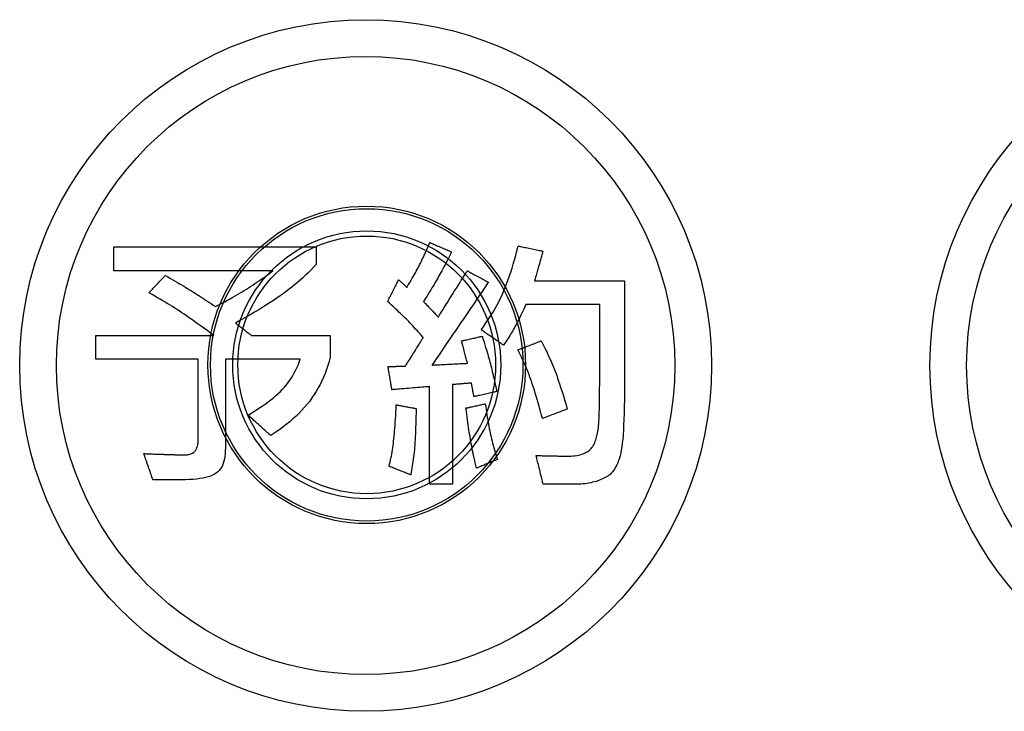
# Model space of a CAD drawing. Extents: x 0 to 420, y 0 to 297.
# Drawn here: x 53 to 56, y 116 to 118 of the extents above; entities that cross this region are included whole.
import ezdxf

# ---------------------------------------------------------------- set-up
doc = ezdxf.new("R2010")
doc.units = 0
doc.header["$MEASUREMENT"] = 0
doc.layers.get('0').update_dxf_attribs({"linetype": 'CONTINUOUS'})

msp = doc.modelspace()

# ---------------------------------------------------------------- linework, layer by layer
at = {"color": 2, "linetype": 'Continuous'}
for points in [[(54.35781, 116.94598), (54.36116, 116.93517), (54.36428, 116.92508), (54.36718, 116.91566), (54.36988, 116.90682), (54.37239, 116.89852), (54.37475, 116.89068), (54.37695, 116.88324), (54.37903, 116.87612), (54.38099, 116.86927), (54.38286, 116.86262), (54.38465, 116.8561), (54.38638, 116.84965), (54.38807, 116.8432), (54.38974, 116.83668), (54.3914, 116.83002), (54.39307, 116.82317), (54.39477, 116.81606), (54.39651, 116.80861), (54.39832, 116.80077), (54.4002, 116.79246), (54.40219, 116.78362), (54.40429, 116.77419), (54.40652, 116.76409), (54.40891, 116.75327), (54.4085, 116.75318), (54.40734, 116.75292), (54.40548, 116.7525), (54.403, 116.75195), (54.39996, 116.75127), (54.39644, 116.75048), (54.39251, 116.74959), (54.38822, 116.74864), (54.38367, 116.74761), (54.3789, 116.74654), (54.37399, 116.74544), (54.36902, 116.74433), (54.36405, 116.74321), (54.35914, 116.74212), (54.35438, 116.74105), (54.34982, 116.74002), (54.34554, 116.73906), (54.3416, 116.73818), (54.33808, 116.73739), (54.33504, 116.73671), (54.33256, 116.73616), (54.33071, 116.73574), (54.32954, 116.73548), (54.32914, 116.73539), (54.32909, 116.73563), (54.32896, 116.73632), (54.32875, 116.73743), (54.32847, 116.7389), (54.32813, 116.74071), (54.32773, 116.7428), (54.32729, 116.74515), (54.32681, 116.74769), (54.3263, 116.7504), (54.32576, 116.75324), (54.32521, 116.75616), (54.32465, 116.75912), (54.32409, 116.76208), (54.32354, 116.765), (54.323, 116.76783), (54.32249, 116.77054), (54.32201, 116.77309), (54.32156, 116.77543), (54.32117, 116.77753), (54.32083, 116.77933), (54.32055, 116.78081), (54.32034, 116.78191), (54.32021, 116.78261), (54.32016, 116.78285), (54.31983, 116.78282), (54.31888, 116.78274), (54.31735, 116.78262), (54.31532, 116.78245), (54.31283, 116.78224), (54.30994, 116.78201), (54.30671, 116.78174), (54.3032, 116.78145), (54.29946, 116.78115), (54.29555, 116.78082), (54.29152, 116.78049), (54.28744, 116.78016), (54.28336, 116.77982), (54.27934, 116.77949), (54.27543, 116.77917), (54.27169, 116.77886), (54.26818, 116.77858), (54.26495, 116.77831), (54.26206, 116.77807), (54.25957, 116.77787), (54.25754, 116.7777), (54.25601, 116.77758), (54.25506, 116.7775), (54.25473, 116.77747), (54.25473, 116.77571), (54.25473, 116.77063), (54.25473, 116.76253), (54.25473, 116.75171), (54.25473, 116.73848), (54.25473, 116.72313), (54.25473, 116.70598), (54.25473, 116.68731), (54.25473, 116.66744), (54.25473, 116.64666), (54.25473, 116.62528), (54.25473, 116.60359), (54.25473, 116.58191), (54.25473, 116.56053), (54.25473, 116.53975), (54.25473, 116.51988), (54.25473, 116.50121), (54.25473, 116.48405), (54.25473, 116.46871), (54.25473, 116.45548), (54.25473, 116.44466), (54.25473, 116.43656), (54.25473, 116.43148), (54.25473, 116.42972), (54.25432, 116.42972), (54.25314, 116.42972), (54.25126, 116.42972), (54.24875, 116.42972), (54.24568, 116.42972), (54.24212, 116.42972), (54.23814, 116.42972), (54.23381, 116.42972), (54.2292, 116.42972), (54.22438, 116.42972), (54.21942, 116.42972), (54.21439, 116.42972), (54.20936, 116.42972), (54.2044, 116.42972), (54.19958, 116.42972), (54.19497, 116.42972), (54.19064, 116.42972), (54.18666, 116.42972), (54.1831, 116.42972), (54.18003, 116.42972), (54.17752, 116.42972), (54.17564, 116.42972), (54.17446, 116.42972), (54.17405, 116.42972), (54.17405, 116.43144), (54.17405, 116.43642), (54.17405, 116.44435), (54.17405, 116.45495), (54.17405, 116.46791), (54.17405, 116.48294), (54.17405, 116.49974), (54.17405, 116.51803), (54.17405, 116.53749), (54.17405, 116.55785), (54.17405, 116.57879), (54.17405, 116.60003), (54.17405, 116.62127), (54.17405, 116.64221), (54.17405, 116.66257), (54.17405, 116.68203), (54.17405, 116.70031), (54.17405, 116.71712), (54.17405, 116.73215), (54.17405, 116.74511), (54.17405, 116.75571), (54.17405, 116.76364), (54.17405, 116.76862), (54.17405, 116.77034), (54.17339, 116.77029), (54.17147, 116.77013), (54.16843, 116.76988), (54.16436, 116.76955), (54.15938, 116.76914), (54.1536, 116.76866), (54.14714, 116.76813), (54.14012, 116.76755), (54.13264, 116.76694), (54.12482, 116.7663), (54.11677, 116.76563), (54.10861, 116.76496), (54.10045, 116.76429), (54.09241, 116.76363), (54.08459, 116.76299), (54.07711, 116.76238), (54.07008, 116.7618), (54.06363, 116.76127), (54.05785, 116.76079), (54.05287, 116.76038), (54.0488, 116.76005), (54.04575, 116.7598), (54.04384, 116.75964), (54.04318, 116.75959), (54.04311, 116.76), (54.04291, 116.76117), (54.0426, 116.76305), (54.04218, 116.76556), (54.04167, 116.76863), (54.04108, 116.77219), (54.04041, 116.77617), (54.03969, 116.7805), (54.03892, 116.78511), (54.03812, 116.78993), (54.03729, 116.79489), (54.03646, 116.79992), (54.03562, 116.80495), (54.03479, 116.80991), (54.03399, 116.81473), (54.03322, 116.81934), (54.0325, 116.82367), (54.03183, 116.82765), (54.03124, 116.8312), (54.03073, 116.83427), (54.03031, 116.83678), (54.03, 116.83866), (54.0298, 116.83984), (54.02973, 116.84025), (54.03004, 116.84026), (54.03093, 116.84028), (54.03235, 116.84033), (54.03425, 116.84038), (54.03657, 116.84045), (54.03926, 116.84053), (54.04227, 116.84062), (54.04554, 116.84072), (54.04902, 116.84082), (54.05266, 116.84093), (54.05641, 116.84104), (54.06021, 116.84116), (54.06401, 116.84127), (54.06776, 116.84138), (54.0714, 116.84149), (54.07489, 116.84159), (54.07816, 116.84169), (54.08117, 116.84178), (54.08386, 116.84186), (54.08618, 116.84193), (54.08807, 116.84198), (54.08949, 116.84203), (54.09038, 116.84205), (54.09069, 116.84206), (54.091, 116.84257), (54.09191, 116.84402), (54.09335, 116.84634), (54.09527, 116.84943), (54.09763, 116.85322), (54.10035, 116.85761), (54.10341, 116.86251), (54.10673, 116.86785), (54.11026, 116.87354), (54.11396, 116.87948), (54.11776, 116.8856), (54.12162, 116.8918), (54.12547, 116.89801), (54.12927, 116.90412), (54.13297, 116.91007), (54.1365, 116.91575), (54.13982, 116.92109), (54.14288, 116.926), (54.1456, 116.93039), (54.14796, 116.93418), (54.14988, 116.93727), (54.15132, 116.93959), (54.15223, 116.94104), (54.15254, 116.94154), (54.14692, 116.94792), (54.14146, 116.95406), (54.13616, 116.95998), (54.13098, 116.96571), (54.12593, 116.97126), (54.12097, 116.97665), (54.11609, 116.98189), (54.11127, 116.98702), (54.1065, 116.99203), (54.10175, 116.99696), (54.09701, 117.00183), (54.09226, 117.00664), (54.08748, 117.01141), (54.08265, 117.01618), (54.07776, 117.02095), (54.07279, 117.02574), (54.06772, 117.03057), (54.06253, 117.03545), (54.05721, 117.04042), (54.05173, 117.04548), (54.04609, 117.05065), (54.04025, 117.05596), (54.03421, 117.06142), (54.02794, 117.06704), (54.02813, 117.06742), (54.02869, 117.06854), (54.02959, 117.07031), (54.03079, 117.07268), (54.03226, 117.07558), (54.03396, 117.07894), (54.03586, 117.0827), (54.03793, 117.08678), (54.04013, 117.09114), (54.04244, 117.09569), (54.04481, 117.10037), (54.04721, 117.10512), (54.04961, 117.10987), (54.05198, 117.11455), (54.05429, 117.1191), (54.05649, 117.12345), (54.05856, 117.12754), (54.06046, 117.1313), (54.06216, 117.13466), (54.06363, 117.13756), (54.06483, 117.13993), (54.06573, 117.1417), (54.06629, 117.14281), (54.06648, 117.1432), (54.06663, 117.14306), (54.06705, 117.14267), (54.06772, 117.14204), (54.06861, 117.14121), (54.0697, 117.14018), (54.07097, 117.139), (54.07238, 117.13767), (54.07392, 117.13623), (54.07556, 117.13469), (54.07727, 117.13309), (54.07904, 117.13143), (54.08083, 117.12976), (54.08262, 117.12808), (54.08438, 117.12643), (54.08609, 117.12482), (54.08773, 117.12328), (54.08927, 117.12184), (54.09069, 117.12051), (54.09195, 117.11933), (54.09304, 117.1183), (54.09394, 117.11747), (54.09461, 117.11684), (54.09502, 117.11645), (54.09517, 117.11631), (54.10036, 117.12519), (54.1052, 117.13346), (54.1097, 117.14119), (54.1139, 117.14842), (54.11783, 117.15522), (54.1215, 117.16164), (54.12495, 117.16772), (54.1282, 117.17353), (54.13129, 117.17912), (54.13422, 117.18455), (54.13704, 117.18986), (54.13977, 117.19511), (54.14243, 117.20035), (54.14505, 117.20565), (54.14766, 117.21104), (54.15028, 117.2166), (54.15295, 117.22236), (54.15568, 117.2284), (54.1585, 117.23475), (54.16145, 117.24147), (54.16454, 117.24863), (54.1678, 117.25626), (54.17126, 117.26443), (54.17495, 117.2732), (54.17533, 117.27303), (54.17645, 117.27254), (54.17822, 117.27177), (54.18059, 117.27074), (54.18349, 117.26948), (54.18685, 117.26802), (54.19061, 117.26638), (54.1947, 117.2646), (54.19906, 117.26271), (54.20361, 117.26073), (54.20829, 117.25869), (54.21304, 117.25663), (54.21779, 117.25456), (54.22248, 117.25252), (54.22703, 117.25054), (54.23139, 117.24865), (54.23548, 117.24687), (54.23923, 117.24523), (54.2426, 117.24377), (54.2455, 117.24251), (54.24787, 117.24148), (54.24964, 117.24071), (54.25075, 117.24022), (54.25114, 117.24006), (54.24594, 117.22988), (54.24109, 117.2204), (54.23654, 117.21155), (54.23226, 117.20326), (54.22823, 117.19549), (54.2244, 117.18817), (54.22075, 117.18125), (54.21724, 117.17466), (54.21384, 117.16835), (54.21052, 117.16226), (54.20724, 117.15633), (54.20397, 117.1505), (54.20067, 117.14471), (54.19732, 117.13891), (54.19388, 117.13303), (54.19032, 117.12701), (54.1866, 117.12081), (54.18269, 117.11435), (54.17856, 117.10758), (54.17418, 117.10045), (54.16951, 117.09288), (54.16451, 117.08483), (54.15917, 117.07624), (54.15343, 117.06704), (54.15369, 117.06677), (54.15444, 117.06598), (54.15563, 117.06473), (54.15722, 117.06306), (54.15916, 117.06101), (54.16142, 117.05864), (54.16394, 117.05598), (54.16668, 117.0531), (54.1696, 117.05002), (54.17265, 117.04681), (54.17579, 117.04351), (54.17898, 117.04015), (54.18217, 117.0368), (54.18531, 117.03349), (54.18836, 117.03028), (54.19128, 117.02721), (54.19403, 117.02432), (54.19655, 117.02167), (54.1988, 117.01929), (54.20075, 117.01725), (54.20234, 117.01558), (54.20353, 117.01432), (54.20427, 117.01354), (54.20453, 117.01326), (54.20504, 117.01408), (54.20652, 117.01644), (54.20888, 117.0202), (54.21203, 117.02521), (54.21589, 117.03135), (54.22036, 117.03847), (54.22536, 117.04643), (54.23079, 117.05509), (54.23658, 117.06431), (54.24263, 117.07395), (54.24886, 117.08387), (54.25518, 117.09393), (54.26149, 117.10399), (54.26772, 117.11391), (54.27377, 117.12354), (54.27956, 117.13276), (54.285, 117.14142), (54.28999, 117.14938), (54.29446, 117.1565), (54.29832, 117.16264), (54.30147, 117.16766), (54.30383, 117.17141), (54.30531, 117.17377), (54.30582, 117.17459), (54.30619, 117.17438), (54.30727, 117.17379), (54.30898, 117.17286), (54.31127, 117.1716), (54.31406, 117.17007), (54.31731, 117.16829), (54.32093, 117.1663), (54.32488, 117.16413), (54.32908, 117.16183), (54.33347, 117.15942), (54.33799, 117.15694), (54.34258, 117.15442), (54.34716, 117.15191), (54.35168, 117.14943), (54.35607, 117.14702), (54.36027, 117.14471), (54.36422, 117.14255), (54.36784, 117.14056), (54.37109, 117.13878), (54.37389, 117.13724), (54.37617, 117.13599), (54.37788, 117.13505), (54.37896, 117.13446), (54.37933, 117.13426), (54.37834, 117.1328), (54.37547, 117.12858), (54.37089, 117.12186), (54.36479, 117.11288), (54.35732, 117.10189), (54.34866, 117.08916), (54.33897, 117.07492), (54.32843, 117.05943), (54.31721, 117.04293), (54.30548, 117.02569), (54.29341, 117.00794), (54.28117, 116.98994), (54.26893, 116.97194), (54.25686, 116.9542), (54.24513, 116.93695), (54.23391, 116.92046), (54.22337, 116.90496), (54.21369, 116.89072), (54.20503, 116.87799), (54.19756, 116.86701), (54.19145, 116.85803), (54.18688, 116.85131), (54.18401, 116.84709), (54.18301, 116.84563), (54.18364, 116.84566), (54.18545, 116.84575), (54.18833, 116.84589), (54.19218, 116.84609), (54.19688, 116.84633), (54.20234, 116.8466), (54.20845, 116.84691), (54.21509, 116.84725), (54.22216, 116.8476), (54.22955, 116.84798), (54.23715, 116.84836), (54.24487, 116.84875), (54.25258, 116.84914), (54.26019, 116.84953), (54.26758, 116.8499), (54.27465, 116.85026), (54.28129, 116.85059), (54.28739, 116.8509), (54.29285, 116.85118), (54.29756, 116.85142), (54.3014, 116.85161), (54.30429, 116.85176), (54.30609, 116.85185), (54.30672, 116.85188), (54.30661, 116.85227), (54.30631, 116.85341), (54.30583, 116.85523), (54.30519, 116.85765), (54.30441, 116.86062), (54.3035, 116.86406), (54.30248, 116.86791), (54.30137, 116.87209), (54.3002, 116.87655), (54.29896, 116.88121), (54.2977, 116.886), (54.29641, 116.89087), (54.29512, 116.89573), (54.29386, 116.90052), (54.29262, 116.90518), (54.29145, 116.90964), (54.29034, 116.91382), (54.28932, 116.91767), (54.28841, 116.92111), (54.28763, 116.92408), (54.28699, 116.9265), (54.28651, 116.92832), (54.2862, 116.92946), (54.2861, 116.92985), (54.28646, 116.92993), (54.28751, 116.93017), (54.28918, 116.93055), (54.29141, 116.93105), (54.29414, 116.93166), (54.29731, 116.93237), (54.30084, 116.93317), (54.30469, 116.93403), (54.30879, 116.93496), (54.31308, 116.93592), (54.31748, 116.93691), (54.32196, 116.93792), (54.32643, 116.93892), (54.33084, 116.93992), (54.33512, 116.94088), (54.33922, 116.9418), (54.34307, 116.94267), (54.34661, 116.94346), (54.34977, 116.94418), (54.3525, 116.94479), (54.35473, 116.94529), (54.3564, 116.94567), (54.35745, 116.9459), (54.35781, 116.94598)], [(53.25293, 117.15805), (53.26214, 117.15278), (53.27096, 117.14771), (53.27942, 117.14283), (53.28755, 117.13812), (53.29538, 117.13355), (53.30295, 117.12911), (53.31028, 117.12479), (53.3174, 117.12055), (53.32436, 117.11639), (53.33116, 117.11227), (53.33786, 117.10819), (53.34447, 117.10413), (53.35103, 117.10006), (53.35758, 117.09597), (53.36413, 117.09183), (53.37072, 117.08764), (53.37738, 117.08336), (53.38415, 117.07898), (53.39105, 117.07448), (53.39811, 117.06984), (53.40537, 117.06505), (53.41286, 117.06008), (53.4206, 117.05491), (53.42862, 117.04953), (53.43968, 117.05546), (53.45022, 117.06116), (53.4603, 117.06665), (53.46995, 117.07195), (53.4792, 117.0771), (53.48809, 117.0821), (53.49666, 117.08699), (53.50495, 117.09179), (53.51299, 117.09651), (53.52081, 117.10119), (53.52846, 117.10584), (53.53597, 117.11048), (53.54337, 117.11514), (53.55071, 117.11985), (53.55802, 117.12462), (53.56534, 117.12948), (53.5727, 117.13444), (53.58014, 117.13954), (53.5877, 117.14479), (53.59541, 117.15022), (53.60331, 117.15584), (53.61144, 117.16169), (53.61983, 117.16779), (53.62852, 117.17415), (53.62571, 117.17415), (53.6176, 117.17415), (53.60468, 117.17415), (53.58742, 117.17415), (53.5663, 117.17415), (53.54182, 117.17415), (53.51445, 117.17415), (53.48466, 117.17415), (53.45295, 117.17415), (53.4198, 117.17415), (53.38568, 117.17415), (53.35108, 117.17415), (53.31648, 117.17415), (53.28236, 117.17415), (53.24921, 117.17415), (53.2175, 117.17415), (53.18772, 117.17415), (53.16034, 117.17415), (53.13586, 117.17415), (53.11474, 117.17415), (53.09748, 117.17415), (53.08456, 117.17415), (53.07645, 117.17415), (53.07364, 117.17415), (53.07364, 117.17457), (53.07364, 117.17579), (53.07364, 117.17773), (53.07364, 117.18032), (53.07364, 117.1835), (53.07364, 117.18717), (53.07364, 117.19129), (53.07364, 117.19576), (53.07364, 117.20052), (53.07364, 117.2055), (53.07364, 117.21063), (53.07364, 117.21583), (53.07364, 117.22102), (53.07364, 117.22615), (53.07364, 117.23113), (53.07364, 117.23589), (53.07364, 117.24037), (53.07364, 117.24448), (53.07364, 117.24816), (53.07364, 117.25133), (53.07364, 117.25392), (53.07364, 117.25586), (53.07364, 117.25708), (53.07364, 117.2575), (53.07721, 117.2575), (53.08752, 117.2575), (53.10395, 117.2575), (53.1259, 117.2575), (53.15274, 117.2575), (53.18387, 117.2575), (53.21868, 117.2575), (53.25654, 117.2575), (53.29686, 117.2575), (53.33901, 117.2575), (53.38239, 117.2575), (53.42638, 117.2575), (53.47037, 117.2575), (53.51374, 117.2575), (53.5559, 117.2575), (53.59621, 117.2575), (53.63408, 117.2575), (53.66888, 117.2575), (53.70001, 117.2575), (53.72685, 117.2575), (53.7488, 117.2575), (53.76523, 117.2575), (53.77554, 117.2575), (53.77911, 117.2575), (53.77911, 117.25719), (53.77911, 117.2563), (53.77911, 117.25488), (53.77911, 117.25299), (53.77911, 117.25067), (53.77911, 117.24798), (53.77911, 117.24497), (53.77911, 117.2417), (53.77911, 117.23821), (53.77911, 117.23457), (53.77911, 117.23082), (53.77911, 117.22702), (53.77911, 117.22322), (53.77911, 117.21947), (53.77911, 117.21583), (53.77911, 117.21234), (53.77911, 117.20907), (53.77911, 117.20606), (53.77911, 117.20337), (53.77911, 117.20105), (53.77911, 117.19916), (53.77911, 117.19774), (53.77911, 117.19684), (53.77911, 117.19654), (53.76947, 117.18655), (53.76, 117.17694), (53.75066, 117.16769), (53.7414, 117.15875), (53.73216, 117.15009), (53.72291, 117.14167), (53.71359, 117.13347), (53.70415, 117.12544), (53.69455, 117.11755), (53.68473, 117.10976), (53.67466, 117.10205), (53.66427, 117.09436), (53.65352, 117.08668), (53.64236, 117.07897), (53.63075, 117.07118), (53.61863, 117.06329), (53.60595, 117.05526), (53.59268, 117.04705), (53.57875, 117.03864), (53.56412, 117.02998), (53.54875, 117.02104), (53.53258, 117.01178), (53.51556, 117.00218), (53.49765, 116.99219), (53.49793, 116.99197), (53.49874, 116.99135), (53.50004, 116.99034), (53.50176, 116.989), (53.50388, 116.98736), (53.50633, 116.98546), (53.50907, 116.98334), (53.51205, 116.98102), (53.51523, 116.97856), (53.51855, 116.97599), (53.52197, 116.97334), (53.52543, 116.97065), (53.5289, 116.96797), (53.53232, 116.96532), (53.53564, 116.96274), (53.53881, 116.96028), (53.54179, 116.95797), (53.54454, 116.95584), (53.54699, 116.95394), (53.5491, 116.9523), (53.55083, 116.95096), (53.55213, 116.94996), (53.55294, 116.94933), (53.55322, 116.94911), (53.55461, 116.94911), (53.55863, 116.94911), (53.56504, 116.94911), (53.5736, 116.94911), (53.58408, 116.94911), (53.59622, 116.94911), (53.6098, 116.94911), (53.62457, 116.94911), (53.64029, 116.94911), (53.65674, 116.94911), (53.67366, 116.94911), (53.69082, 116.94911), (53.70798, 116.94911), (53.7249, 116.94911), (53.74134, 116.94911), (53.75707, 116.94911), (53.77184, 116.94911), (53.78542, 116.94911), (53.79756, 116.94911), (53.80803, 116.94911), (53.81659, 116.94911), (53.823, 116.94911), (53.82702, 116.94911), (53.82842, 116.94911), (53.82842, 116.94872), (53.82842, 116.94761), (53.82842, 116.94584), (53.82842, 116.94347), (53.82842, 116.94057), (53.82842, 116.93721), (53.82842, 116.93345), (53.82842, 116.92937), (53.82842, 116.92501), (53.82842, 116.92046), (53.82842, 116.91578), (53.82842, 116.91103), (53.82842, 116.90628), (53.82842, 116.9016), (53.82842, 116.89705), (53.82842, 116.8927), (53.82842, 116.88861), (53.82842, 116.88485), (53.82842, 116.88149), (53.82842, 116.87859), (53.82842, 116.87622), (53.82842, 116.87445), (53.82842, 116.87334), (53.82842, 116.87295), (53.82424, 116.85816), (53.81979, 116.84381), (53.81503, 116.82988), (53.80996, 116.81634), (53.80457, 116.80319), (53.79883, 116.79039), (53.79274, 116.77794), (53.78629, 116.76581), (53.77944, 116.75398), (53.77221, 116.74243), (53.76456, 116.73114), (53.75648, 116.7201), (53.74797, 116.70928), (53.739, 116.69867), (53.72957, 116.68824), (53.71966, 116.67798), (53.70925, 116.66786), (53.69833, 116.65787), (53.68689, 116.64799), (53.67491, 116.6382), (53.66238, 116.62847), (53.64928, 116.6188), (53.63561, 116.60915), (53.62134, 116.59951), (53.62094, 116.59988), (53.61977, 116.60093), (53.61792, 116.6026), (53.61543, 116.60483), (53.6124, 116.60756), (53.60888, 116.61072), (53.60494, 116.61426), (53.60066, 116.61811), (53.5961, 116.62221), (53.59134, 116.62649), (53.58643, 116.6309), (53.58146, 116.63537), (53.57648, 116.63985), (53.57158, 116.64426), (53.56681, 116.64854), (53.56225, 116.65264), (53.55797, 116.65649), (53.55403, 116.66003), (53.55051, 116.66319), (53.54748, 116.66592), (53.54499, 116.66815), (53.54314, 116.66982), (53.54197, 116.67087), (53.54157, 116.67123), (53.55479, 116.67921), (53.56737, 116.68703), (53.57931, 116.6947), (53.59065, 116.70226), (53.60141, 116.70973), (53.6116, 116.71713), (53.62125, 116.72449), (53.63038, 116.73182), (53.63901, 116.73916), (53.64716, 116.74653), (53.65486, 116.75395), (53.66213, 116.76144), (53.66899, 116.76903), (53.67546, 116.77674), (53.68156, 116.7846), (53.68732, 116.79262), (53.69275, 116.80084), (53.69788, 116.80928), (53.70273, 116.81795), (53.70732, 116.82689), (53.71168, 116.83612), (53.71582, 116.84566), (53.71977, 116.85553), (53.72355, 116.86576), (53.72223, 116.86576), (53.71841, 116.86576), (53.71234, 116.86576), (53.70422, 116.86576), (53.6943, 116.86576), (53.68279, 116.86576), (53.66992, 116.86576), (53.65592, 116.86576), (53.64101, 116.86576), (53.62542, 116.86576), (53.60938, 116.86576), (53.59312, 116.86576), (53.57685, 116.86576), (53.56081, 116.86576), (53.54522, 116.86576), (53.53032, 116.86576), (53.51632, 116.86576), (53.50345, 116.86576), (53.49193, 116.86576), (53.48201, 116.86576), (53.4739, 116.86576), (53.46782, 116.86576), (53.46401, 116.86576), (53.46269, 116.86576), (53.46269, 116.86419), (53.46269, 116.85968), (53.46269, 116.85247), (53.46269, 116.84285), (53.46269, 116.83108), (53.46269, 116.81744), (53.46269, 116.80218), (53.46269, 116.78558), (53.46269, 116.76791), (53.46269, 116.74943), (53.46269, 116.73041), (53.46269, 116.71113), (53.46269, 116.69184), (53.46269, 116.67283), (53.46269, 116.65435), (53.46269, 116.63667), (53.46269, 116.62007), (53.46269, 116.60482), (53.46269, 116.59117), (53.46269, 116.5794), (53.46269, 116.56978), (53.46269, 116.56258), (53.46269, 116.55806), (53.46269, 116.55649), (53.46231, 116.54596), (53.4616, 116.53608), (53.46055, 116.52684), (53.45911, 116.51821), (53.45727, 116.51017), (53.455, 116.50271), (53.45226, 116.49581), (53.44904, 116.48945), (53.44531, 116.4836), (53.44103, 116.47826), (53.43619, 116.4734), (53.43075, 116.469), (53.42469, 116.46505), (53.41799, 116.46152), (53.41061, 116.45839), (53.40253, 116.45565), (53.39372, 116.45328), (53.38415, 116.45126), (53.37381, 116.44957), (53.36265, 116.44818), (53.35066, 116.44709), (53.3378, 116.44628), (53.32406, 116.44571), (53.3094, 116.44538), (53.30889, 116.44538), (53.30744, 116.44538), (53.30512, 116.44538), (53.30203, 116.44538), (53.29824, 116.44538), (53.29385, 116.44538), (53.28894, 116.44538), (53.2836, 116.44538), (53.27792, 116.44538), (53.27197, 116.44538), (53.26585, 116.44538), (53.25965, 116.44538), (53.25344, 116.44538), (53.24733, 116.44538), (53.24138, 116.44538), (53.2357, 116.44538), (53.23035, 116.44538), (53.22545, 116.44538), (53.22106, 116.44538), (53.21727, 116.44538), (53.21417, 116.44538), (53.21186, 116.44538), (53.2104, 116.44538), (53.2099, 116.44538), (53.20974, 116.44584), (53.20928, 116.44718), (53.20855, 116.44931), (53.20758, 116.45215), (53.20638, 116.45563), (53.205, 116.45966), (53.20345, 116.46417), (53.20177, 116.46908), (53.19997, 116.47431), (53.1981, 116.47977), (53.19617, 116.48539), (53.19421, 116.49109), (53.19226, 116.49679), (53.19033, 116.50241), (53.18845, 116.50787), (53.18666, 116.5131), (53.18498, 116.518), (53.18343, 116.52251), (53.18204, 116.52655), (53.18085, 116.53003), (53.17987, 116.53287), (53.17914, 116.535), (53.17868, 116.53633), (53.17853, 116.5368), (53.17889, 116.53678), (53.17995, 116.53674), (53.18165, 116.53668), (53.1839, 116.5366), (53.18667, 116.5365), (53.18987, 116.53638), (53.19345, 116.53625), (53.19735, 116.5361), (53.2015, 116.53595), (53.20584, 116.53579), (53.2103, 116.53562), (53.21483, 116.53545), (53.21935, 116.53529), (53.22382, 116.53512), (53.22816, 116.53496), (53.23231, 116.53481), (53.2362, 116.53466), (53.23978, 116.53453), (53.24299, 116.53441), (53.24575, 116.53431), (53.24801, 116.53422), (53.2497, 116.53416), (53.25076, 116.53412), (53.25113, 116.53411), (53.25522, 116.534), (53.2592, 116.53389), (53.26306, 116.53378), (53.26681, 116.53367), (53.27045, 116.53356), (53.27396, 116.53346), (53.27737, 116.53335), (53.28065, 116.53325), (53.28382, 116.53315), (53.28686, 116.53305), (53.28979, 116.53296), (53.29259, 116.53287), (53.29528, 116.53279), (53.29784, 116.53271), (53.30028, 116.53264), (53.30259, 116.53257), (53.30479, 116.53251), (53.30685, 116.53246), (53.30879, 116.53241), (53.3106, 116.53237), (53.31229, 116.53234), (53.31385, 116.53231), (53.31527, 116.5323), (53.31657, 116.5323), (53.32095, 116.53237), (53.32511, 116.5326), (53.32906, 116.53299), (53.33281, 116.53353), (53.33635, 116.53424), (53.33968, 116.53512), (53.34282, 116.53616), (53.34576, 116.53738), (53.3485, 116.53878), (53.35104, 116.54036), (53.3534, 116.54212), (53.35557, 116.54407), (53.35755, 116.54622), (53.35934, 116.54855), (53.36096, 116.55109), (53.36239, 116.55382), (53.36365, 116.55677), (53.36473, 116.55991), (53.36564, 116.56328), (53.36638, 116.56685), (53.36695, 116.57065), (53.36735, 116.57467), (53.36759, 116.57891), (53.36767, 116.58338), (53.36767, 116.58481), (53.36767, 116.58894), (53.36767, 116.59551), (53.36767, 116.6043), (53.36767, 116.61504), (53.36767, 116.6275), (53.36767, 116.64143), (53.36767, 116.65659), (53.36767, 116.67273), (53.36767, 116.6896), (53.36767, 116.70696), (53.36767, 116.72457), (53.36767, 116.74218), (53.36767, 116.75954), (53.36767, 116.77641), (53.36767, 116.79255), (53.36767, 116.80771), (53.36767, 116.82164), (53.36767, 116.8341), (53.36767, 116.84484), (53.36767, 116.85363), (53.36767, 116.8602), (53.36767, 116.86433), (53.36767, 116.86576), (53.36587, 116.86576), (53.36065, 116.86576), (53.35234, 116.86576), (53.34125, 116.86576), (53.32767, 116.86576), (53.31193, 116.86576), (53.29433, 116.86576), (53.27518, 116.86576), (53.25479, 116.86576), (53.23347, 116.86576), (53.21153, 116.86576), (53.18928, 116.86576), (53.16704, 116.86576), (53.1451, 116.86576), (53.12378, 116.86576), (53.10339, 116.86576), (53.08424, 116.86576), (53.06664, 116.86576), (53.0509, 116.86576), (53.03732, 116.86576), (53.02622, 116.86576), (53.01791, 116.86576), (53.0127, 116.86576), (53.01089, 116.86576), (53.01089, 116.86618), (53.01089, 116.8674), (53.01089, 116.86934), (53.01089, 116.87193), (53.01089, 116.87511), (53.01089, 116.87878), (53.01089, 116.8829), (53.01089, 116.88737), (53.01089, 116.89213), (53.01089, 116.89711), (53.01089, 116.90224), (53.01089, 116.90744), (53.01089, 116.91263), (53.01089, 116.91776), (53.01089, 116.92274), (53.01089, 116.9275), (53.01089, 116.93198), (53.01089, 116.93609), (53.01089, 116.93977), (53.01089, 116.94294), (53.01089, 116.94553), (53.01089, 116.94747), (53.01089, 116.94869), (53.01089, 116.94911), (53.01298, 116.94911), (53.01899, 116.94911), (53.02857, 116.94911), (53.04137, 116.94911), (53.05703, 116.94911), (53.07518, 116.94911), (53.09548, 116.94911), (53.11757, 116.94911), (53.14108, 116.94911), (53.16567, 116.94911), (53.19096, 116.94911), (53.21662, 116.94911), (53.24228, 116.94911), (53.26758, 116.94911), (53.29216, 116.94911), (53.31567, 116.94911), (53.33776, 116.94911), (53.35806, 116.94911), (53.37621, 116.94911), (53.39187, 116.94911), (53.40467, 116.94911), (53.41425, 116.94911), (53.42026, 116.94911), (53.42235, 116.94911), (53.40959, 116.95837), (53.39751, 116.96711), (53.38606, 116.97537), (53.37517, 116.98318), (53.36481, 116.99058), (53.3549, 116.9976), (53.34542, 117.00427), (53.33629, 117.01063), (53.32747, 117.01671), (53.31891, 117.02255), (53.31055, 117.02818), (53.30234, 117.03364), (53.29423, 117.03895), (53.28616, 117.04416), (53.27809, 117.0493), (53.26995, 117.0544), (53.26171, 117.05949), (53.2533, 117.06462), (53.24467, 117.06981), (53.23578, 117.0751), (53.22656, 117.08052), (53.21697, 117.08611), (53.20695, 117.0919), (53.19645, 117.09793), (53.19673, 117.09823), (53.19756, 117.09911), (53.19887, 117.10051), (53.20063, 117.10238), (53.20278, 117.10467), (53.20527, 117.10732), (53.20806, 117.11029), (53.21109, 117.11352), (53.21432, 117.11695), (53.2177, 117.12054), (53.22117, 117.12424), (53.22469, 117.12799), (53.22821, 117.13174), (53.23169, 117.13543), (53.23506, 117.13903), (53.23829, 117.14246), (53.24132, 117.14569), (53.24411, 117.14866), (53.2466, 117.15131), (53.24875, 117.1536), (53.25051, 117.15547), (53.25182, 117.15687), (53.25265, 117.15775), (53.25293, 117.15805)], [(54.35423, 116.96843), (54.36211, 116.97931), (54.36966, 116.99002), (54.37687, 117.00059), (54.38377, 117.01106), (54.39038, 117.02147), (54.39671, 117.03187), (54.40278, 117.04228), (54.40861, 117.05276), (54.41422, 117.06334), (54.41961, 117.07405), (54.42482, 117.08494), (54.42986, 117.09605), (54.43475, 117.10742), (54.43949, 117.11908), (54.44412, 117.13108), (54.44865, 117.14345), (54.45309, 117.15624), (54.45747, 117.16948), (54.4618, 117.18321), (54.46609, 117.19747), (54.47037, 117.21231), (54.47466, 117.22775), (54.47896, 117.24384), (54.48331, 117.26063), (54.48374, 117.26054), (54.485, 117.26028), (54.487, 117.25986), (54.48968, 117.2593), (54.49296, 117.25862), (54.49675, 117.25783), (54.501, 117.25695), (54.50562, 117.25599), (54.51054, 117.25497), (54.51568, 117.2539), (54.52097, 117.2528), (54.52633, 117.25169), (54.5317, 117.25057), (54.53699, 117.24947), (54.54213, 117.2484), (54.54705, 117.24738), (54.55167, 117.24642), (54.55592, 117.24554), (54.55971, 117.24475), (54.56299, 117.24407), (54.56566, 117.24351), (54.56767, 117.2431), (54.56893, 117.24283), (54.56936, 117.24274), (54.56796, 117.23765), (54.56664, 117.23287), (54.56541, 117.22838), (54.56425, 117.22415), (54.56315, 117.22013), (54.56211, 117.21629), (54.56111, 117.21261), (54.56013, 117.20904), (54.55919, 117.20555), (54.55825, 117.2021), (54.55731, 117.19867), (54.55637, 117.19522), (54.5554, 117.19171), (54.55441, 117.18812), (54.55338, 117.18439), (54.5523, 117.18051), (54.55116, 117.17644), (54.54995, 117.17214), (54.54867, 117.16757), (54.54729, 117.16271), (54.54581, 117.15752), (54.54422, 117.15197), (54.54251, 117.14602), (54.54068, 117.13963), (54.54227, 117.13963), (54.54685, 117.13963), (54.55416, 117.13963), (54.56392, 117.13963), (54.57586, 117.13963), (54.5897, 117.13963), (54.60518, 117.13963), (54.62202, 117.13963), (54.63995, 117.13963), (54.65869, 117.13963), (54.67799, 117.13963), (54.69755, 117.13963), (54.71711, 117.13963), (54.7364, 117.13963), (54.75515, 117.13963), (54.77308, 117.13963), (54.78992, 117.13963), (54.8054, 117.13963), (54.81924, 117.13963), (54.83118, 117.13963), (54.84094, 117.13963), (54.84825, 117.13963), (54.85283, 117.13963), (54.85442, 117.13963), (54.85442, 117.13813), (54.85442, 117.13378), (54.85442, 117.12685), (54.85442, 117.11759), (54.85442, 117.10627), (54.85442, 117.09314), (54.85442, 117.07846), (54.85442, 117.06249), (54.85442, 117.04548), (54.85442, 117.0277), (54.85442, 117.0094), (54.85442, 116.99085), (54.85442, 116.97229), (54.85442, 116.954), (54.85442, 116.93622), (54.85442, 116.91921), (54.85442, 116.90324), (54.85442, 116.88856), (54.85442, 116.87543), (54.85442, 116.8641), (54.85442, 116.85485), (54.85442, 116.84792), (54.85442, 116.84357), (54.85442, 116.84206), (54.85428, 116.80934), (54.85407, 116.77881), (54.85379, 116.75037), (54.85342, 116.72394), (54.85295, 116.69941), (54.85238, 116.6767), (54.85168, 116.65572), (54.85087, 116.63637), (54.84991, 116.61856), (54.84881, 116.6022), (54.84755, 116.5872), (54.84613, 116.57346), (54.84452, 116.56089), (54.84273, 116.5494), (54.84075, 116.5389), (54.83855, 116.52929), (54.83614, 116.52049), (54.8335, 116.51239), (54.83062, 116.50492), (54.82749, 116.49797), (54.8241, 116.49145), (54.82045, 116.48528), (54.81651, 116.47935), (54.81229, 116.47358), (54.80965, 116.47038), (54.80665, 116.46727), (54.80333, 116.46425), (54.79968, 116.46132), (54.79572, 116.4585), (54.79148, 116.45578), (54.78696, 116.45317), (54.78218, 116.45068), (54.77716, 116.4483), (54.7719, 116.44604), (54.76643, 116.44392), (54.76075, 116.44192), (54.75489, 116.44006), (54.74886, 116.43833), (54.74267, 116.43675), (54.73633, 116.43532), (54.72987, 116.43404), (54.7233, 116.43292), (54.71663, 116.43196), (54.70987, 116.43116), (54.70305, 116.43054), (54.69617, 116.43009), (54.68926, 116.42981), (54.68232, 116.42972), (54.68175, 116.42972), (54.68012, 116.42972), (54.67751, 116.42972), (54.67402, 116.42972), (54.66976, 116.42972), (54.66481, 116.42972), (54.65928, 116.42972), (54.65327, 116.42972), (54.64687, 116.42972), (54.64017, 116.42972), (54.63328, 116.42972), (54.62629, 116.42972), (54.61931, 116.42972), (54.61242, 116.42972), (54.60572, 116.42972), (54.59932, 116.42972), (54.5933, 116.42972), (54.58778, 116.42972), (54.58283, 116.42972), (54.57857, 116.42972), (54.57508, 116.42972), (54.57247, 116.42972), (54.57084, 116.42972), (54.57027, 116.42972), (54.57015, 116.43023), (54.56979, 116.43169), (54.56923, 116.43403), (54.56848, 116.43715), (54.56755, 116.44097), (54.56649, 116.4454), (54.56529, 116.45036), (54.56399, 116.45574), (54.56261, 116.46148), (54.56116, 116.46748), (54.55968, 116.47365), (54.55817, 116.47991), (54.55666, 116.48617), (54.55517, 116.49234), (54.55372, 116.49834), (54.55234, 116.50408), (54.55104, 116.50947), (54.54984, 116.51442), (54.54878, 116.51885), (54.54786, 116.52267), (54.5471, 116.52579), (54.54654, 116.52813), (54.54619, 116.5296), (54.54606, 116.53011), (54.54648, 116.5301), (54.54769, 116.53007), (54.54961, 116.53003), (54.55217, 116.52997), (54.55531, 116.5299), (54.55895, 116.52982), (54.56302, 116.52973), (54.56744, 116.52964), (54.57216, 116.52953), (54.57708, 116.52943), (54.58215, 116.52931), (54.5873, 116.5292), (54.59244, 116.52909), (54.59751, 116.52898), (54.60244, 116.52887), (54.60715, 116.52876), (54.61158, 116.52867), (54.61564, 116.52858), (54.61928, 116.5285), (54.62242, 116.52843), (54.62499, 116.52837), (54.62691, 116.52833), (54.62811, 116.5283), (54.62853, 116.52829), (54.6286, 116.52829), (54.62881, 116.52828), (54.62915, 116.52826), (54.62959, 116.52823), (54.63014, 116.5282), (54.63077, 116.52816), (54.63148, 116.52811), (54.63225, 116.52807), (54.63307, 116.52802), (54.63392, 116.52796), (54.63481, 116.52791), (54.6357, 116.52786), (54.6366, 116.5278), (54.63748, 116.52775), (54.63833, 116.5277), (54.63915, 116.52765), (54.63992, 116.5276), (54.64063, 116.52756), (54.64126, 116.52752), (54.64181, 116.52748), (54.64226, 116.52746), (54.64259, 116.52744), (54.6428, 116.52742), (54.64287, 116.52742), (54.65129, 116.5275), (54.65929, 116.52774), (54.66688, 116.52815), (54.67408, 116.52874), (54.68089, 116.5295), (54.68734, 116.53045), (54.69343, 116.53159), (54.69918, 116.53292), (54.70459, 116.53445), (54.70968, 116.53618), (54.71447, 116.53813), (54.71895, 116.54028), (54.72316, 116.54266), (54.72708, 116.54526), (54.73075, 116.54809), (54.73417, 116.55116), (54.73735, 116.55447), (54.74031, 116.55802), (54.74306, 116.56182), (54.7456, 116.56588), (54.74796, 116.57019), (54.75014, 116.57478), (54.75216, 116.57963), (54.75402, 116.58476), (54.75543, 116.58928), (54.75674, 116.5939), (54.75795, 116.59869), (54.75907, 116.6037), (54.7601, 116.609), (54.76104, 116.61464), (54.7619, 116.62068), (54.76269, 116.62718), (54.7634, 116.6342), (54.76404, 116.64179), (54.76461, 116.65003), (54.76512, 116.65896), (54.76556, 116.66865), (54.76595, 116.67916), (54.76629, 116.69054), (54.76657, 116.70285), (54.76681, 116.71615), (54.76701, 116.73051), (54.76716, 116.74598), (54.76728, 116.76262), (54.76737, 116.78049), (54.76743, 116.79964), (54.76746, 116.82015), (54.76747, 116.84206), (54.76747, 116.84315), (54.76747, 116.84628), (54.76747, 116.85127), (54.76747, 116.85793), (54.76747, 116.86608), (54.76747, 116.87553), (54.76747, 116.8861), (54.76747, 116.8976), (54.76747, 116.90984), (54.76747, 116.92264), (54.76747, 116.93582), (54.76747, 116.94917), (54.76747, 116.96253), (54.76747, 116.9757), (54.76747, 116.9885), (54.76747, 117.00075), (54.76747, 117.01224), (54.76747, 117.02281), (54.76747, 117.03226), (54.76747, 117.04042), (54.76747, 117.04708), (54.76747, 117.05207), (54.76747, 117.0552), (54.76747, 117.05628), (54.76617, 117.05628), (54.76241, 117.05628), (54.75641, 117.05628), (54.74841, 117.05628), (54.73862, 117.05628), (54.72727, 117.05628), (54.71458, 117.05628), (54.70077, 117.05628), (54.68607, 117.05628), (54.6707, 117.05628), (54.65488, 117.05628), (54.63884, 117.05628), (54.62279, 117.05628), (54.60697, 117.05628), (54.5916, 117.05628), (54.5769, 117.05628), (54.56309, 117.05628), (54.5504, 117.05628), (54.53905, 117.05628), (54.52926, 117.05628), (54.52126, 117.05628), (54.51526, 117.05628), (54.51151, 117.05628), (54.5102, 117.05628), (54.50647, 117.04829), (54.50288, 117.04067), (54.49943, 117.03339), (54.49609, 117.02642), (54.49285, 117.01975), (54.4897, 117.01334), (54.48663, 117.00718), (54.48361, 117.00122), (54.48065, 116.99546), (54.47771, 116.98987), (54.4748, 116.98441), (54.47189, 116.97907), (54.46896, 116.97382), (54.46602, 116.96863), (54.46304, 116.96348), (54.46001, 116.95834), (54.45691, 116.95319), (54.45373, 116.948), (54.45046, 116.94275), (54.44708, 116.93741), (54.44358, 116.93195), (54.43995, 116.92636), (54.43616, 116.9206), (54.43221, 116.91466), (54.43182, 116.91493), (54.43068, 116.91572), (54.42886, 116.91697), (54.42644, 116.91864), (54.42347, 116.92069), (54.42003, 116.92306), (54.41618, 116.92571), (54.41199, 116.9286), (54.40754, 116.93167), (54.40288, 116.93489), (54.39808, 116.93819), (54.39322, 116.94154), (54.38836, 116.9449), (54.38356, 116.9482), (54.3789, 116.95142), (54.37444, 116.95449), (54.37026, 116.95738), (54.36641, 116.96003), (54.36297, 116.9624), (54.36, 116.96445), (54.35758, 116.96612), (54.35576, 116.96737), (54.35462, 116.96816), (54.35423, 116.96843)], [(54.56309, 116.92985), (54.56801, 116.9204), (54.5727, 116.91127), (54.57717, 116.90242), (54.58145, 116.89379), (54.58554, 116.88533), (54.58948, 116.877), (54.59328, 116.86875), (54.59696, 116.86053), (54.60053, 116.85228), (54.60402, 116.84396), (54.60745, 116.83552), (54.61083, 116.82691), (54.61418, 116.81808), (54.61752, 116.80898), (54.62087, 116.79956), (54.62425, 116.78977), (54.62768, 116.77957), (54.63117, 116.76889), (54.63474, 116.75771), (54.63842, 116.74596), (54.64222, 116.73359), (54.64615, 116.72056), (54.65025, 116.70681), (54.65453, 116.69231), (54.65409, 116.69214), (54.65282, 116.69165), (54.65079, 116.69088), (54.64809, 116.68985), (54.64478, 116.68859), (54.64094, 116.68713), (54.63665, 116.68549), (54.63198, 116.68371), (54.62702, 116.68182), (54.62182, 116.67984), (54.61647, 116.6778), (54.61105, 116.67574), (54.60563, 116.67367), (54.60029, 116.67163), (54.59509, 116.66965), (54.59012, 116.66776), (54.58545, 116.66598), (54.58117, 116.66434), (54.57733, 116.66288), (54.57402, 116.66162), (54.57132, 116.66059), (54.56929, 116.65982), (54.56802, 116.65933), (54.56758, 116.65917), (54.56364, 116.67388), (54.55986, 116.6878), (54.55623, 116.70099), (54.55274, 116.71349), (54.54936, 116.72535), (54.54607, 116.73664), (54.54287, 116.74739), (54.53972, 116.75766), (54.53661, 116.7675), (54.53352, 116.77696), (54.53044, 116.78609), (54.52735, 116.79495), (54.52422, 116.80359), (54.52104, 116.81206), (54.51779, 116.8204), (54.51445, 116.82867), (54.51101, 116.83693), (54.50744, 116.84522), (54.50373, 116.85359), (54.49987, 116.8621), (54.49582, 116.8708), (54.49157, 116.87973), (54.48711, 116.88896), (54.48242, 116.89853), (54.48282, 116.89868), (54.484, 116.89914), (54.48588, 116.89987), (54.48839, 116.90085), (54.49146, 116.90204), (54.49502, 116.90342), (54.499, 116.90497), (54.50333, 116.90665), (54.50794, 116.90844), (54.51276, 116.91031), (54.51772, 116.91224), (54.52275, 116.91419), (54.52779, 116.91614), (54.53275, 116.91807), (54.53757, 116.91994), (54.54218, 116.92173), (54.54651, 116.92341), (54.55049, 116.92496), (54.55405, 116.92634), (54.55712, 116.92753), (54.55963, 116.92851), (54.56151, 116.92924), (54.56269, 116.92969), (54.56309, 116.92985)], [(54.12743, 116.69412), (54.1272, 116.67949), (54.12693, 116.6656), (54.12663, 116.65242), (54.12629, 116.63989), (54.12592, 116.62797), (54.1255, 116.61663), (54.12505, 116.60583), (54.12455, 116.59551), (54.124, 116.58564), (54.12341, 116.57618), (54.12276, 116.56708), (54.12206, 116.55831), (54.1213, 116.54981), (54.12049, 116.54155), (54.11961, 116.53349), (54.11867, 116.52558), (54.11767, 116.51779), (54.1166, 116.51006), (54.11546, 116.50237), (54.11424, 116.49465), (54.11295, 116.48689), (54.11159, 116.47902), (54.11014, 116.47101), (54.10861, 116.46283), (54.10823, 116.46298), (54.10713, 116.46341), (54.10538, 116.4641), (54.10304, 116.46502), (54.10017, 116.46615), (54.09685, 116.46746), (54.09313, 116.46892), (54.08909, 116.47051), (54.08479, 116.4722), (54.08029, 116.47398), (54.07566, 116.4758), (54.07097, 116.47765), (54.06627, 116.47949), (54.06164, 116.48132), (54.05714, 116.48309), (54.05284, 116.48478), (54.0488, 116.48637), (54.04509, 116.48783), (54.04176, 116.48914), (54.0389, 116.49027), (54.03656, 116.49119), (54.0348, 116.49188), (54.0337, 116.49232), (54.03332, 116.49247), (54.03507, 116.49979), (54.03672, 116.507), (54.0383, 116.51413), (54.03979, 116.52121), (54.0412, 116.52829), (54.04254, 116.53538), (54.0438, 116.54254), (54.04501, 116.54978), (54.04614, 116.55716), (54.04723, 116.5647), (54.04825, 116.57243), (54.04923, 116.5804), (54.05016, 116.58863), (54.05104, 116.59716), (54.05189, 116.60603), (54.05271, 116.61527), (54.05349, 116.62492), (54.05424, 116.635), (54.05497, 116.64556), (54.05569, 116.65663), (54.05638, 116.66824), (54.05707, 116.68043), (54.05774, 116.69324), (54.05842, 116.70669), (54.05877, 116.70662), (54.05978, 116.70644), (54.06138, 116.70615), (54.06353, 116.70576), (54.06616, 116.70528), (54.0692, 116.70472), (54.07261, 116.7041), (54.07631, 116.70343), (54.08026, 116.70271), (54.08438, 116.70196), (54.08862, 116.70119), (54.09293, 116.7004), (54.09723, 116.69962), (54.10147, 116.69885), (54.1056, 116.6981), (54.10954, 116.69738), (54.11325, 116.6967), (54.11665, 116.69608), (54.1197, 116.69553), (54.12232, 116.69505), (54.12447, 116.69466), (54.12608, 116.69437), (54.12708, 116.69418), (54.12743, 116.69412)], [(54.36857, 116.71025), (54.37001, 116.70007), (54.37142, 116.69032), (54.3728, 116.68098), (54.37418, 116.67201), (54.37555, 116.66338), (54.37692, 116.65505), (54.37829, 116.64698), (54.37969, 116.63915), (54.38111, 116.63151), (54.38256, 116.62404), (54.38406, 116.61668), (54.3856, 116.60942), (54.3872, 116.60222), (54.38886, 116.59504), (54.39059, 116.58784), (54.39241, 116.5806), (54.39431, 116.57327), (54.3963, 116.56582), (54.3984, 116.55821), (54.40061, 116.55042), (54.40294, 116.54241), (54.40539, 116.53413), (54.40798, 116.52556), (54.4107, 116.51666), (54.41034, 116.51651), (54.40928, 116.51606), (54.40758, 116.51535), (54.40533, 116.5144), (54.40256, 116.51324), (54.39936, 116.5119), (54.39578, 116.51039), (54.39188, 116.50875), (54.38773, 116.50701), (54.38339, 116.50519), (54.37893, 116.50331), (54.3744, 116.50141), (54.36988, 116.4995), (54.36541, 116.49763), (54.36107, 116.4958), (54.35692, 116.49406), (54.35303, 116.49242), (54.34944, 116.49092), (54.34624, 116.48957), (54.34348, 116.48841), (54.34122, 116.48746), (54.33953, 116.48675), (54.33847, 116.4863), (54.3381, 116.48615), (54.33591, 116.49542), (54.33381, 116.50441), (54.33181, 116.51318), (54.3299, 116.52173), (54.32806, 116.53011), (54.3263, 116.53833), (54.32461, 116.54645), (54.32299, 116.55447), (54.32142, 116.56245), (54.31991, 116.57039), (54.31845, 116.57834), (54.31703, 116.58633), (54.31565, 116.59438), (54.3143, 116.60253), (54.31297, 116.6108), (54.31167, 116.61923), (54.31038, 116.62785), (54.3091, 116.63668), (54.30783, 116.64576), (54.30656, 116.65512), (54.30528, 116.66478), (54.30398, 116.67479), (54.30267, 116.68516), (54.30134, 116.69593), (54.30168, 116.69601), (54.30266, 116.69621), (54.30423, 116.69655), (54.30632, 116.69699), (54.30888, 116.69754), (54.31185, 116.69817), (54.31516, 116.69888), (54.31877, 116.69965), (54.32261, 116.70046), (54.32663, 116.70132), (54.33076, 116.7022), (54.33495, 116.70309), (54.33915, 116.70399), (54.34328, 116.70487), (54.3473, 116.70572), (54.35114, 116.70654), (54.35475, 116.70731), (54.35806, 116.70801), (54.36103, 116.70865), (54.36359, 116.70919), (54.36568, 116.70964), (54.36724, 116.70997), (54.36823, 116.71018), (54.36857, 116.71025)]]:
    msp.add_lwpolyline(points, dxfattribs=at)
for centre, radius in [((53.9516, 116.84406), 1.20589), ((57.12432, 116.84406), 1.20589), ((53.9516, 116.84406), 1.07783), ((57.12432, 116.84406), 1.07783), ((53.95536, 116.84629), 0.55349), ((53.95536, 116.84629), 0.54459), ((53.95536, 116.84629), 0.46705), ((53.95536, 116.84629), 0.44926)]:
    msp.add_circle(centre, radius, dxfattribs=at)

doc.saveas('drawing.dxf')
